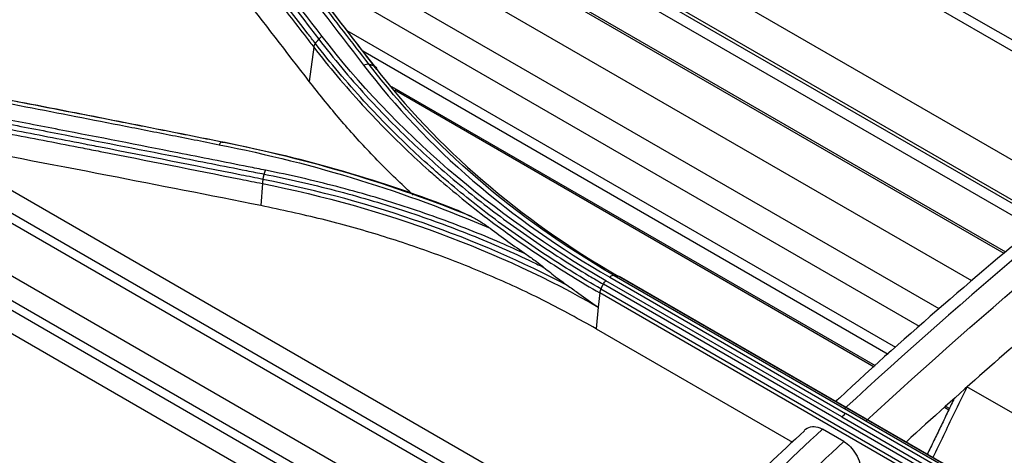
# Model space of a CAD drawing. Units: millimetres. Extents: x 4269 to 8344, y 727 to 3633.
# Drawn here: x 6305 to 6370, y 3199 to 3228 of the extents above; entities that cross this region are included whole.
import ezdxf

# ---------------------------------------------------------------- set-up
doc = ezdxf.new("R2010")
doc.units = ezdxf.units.MM
doc.layers.add('LG-Product', color=3, linetype='Continuous')

msp = doc.modelspace()

# ---------------------------------------------------------------- linework, layer by layer
at = {"layer": 'LG-Product', "color": 3, "linetype": 'Continuous'}
for p, q in [((6369.959, 3212.795), (6309.473, 3247.716)), ((6369.846, 3212.702), (6309.911, 3247.306)), ((6371.81, 3214.37), (6317.006, 3246.01)), ((6372.363, 3214.84), (6319.588, 3245.31)), ((6372.525, 3214.974), (6320.335, 3245.106)), ((6374.425, 3216.521), (6328.611, 3242.971)), ((6367.711, 3210.886), (6316.032, 3240.724)), ((6379.625, 3220.711), (6350.239, 3237.677)), ((6380.154, 3221.139), (6352.769, 3236.95)), ((6365.553, 3209.038), (6320.651, 3234.962)), ((6364.266, 3207.885), (6323.319, 3231.526)), ((6362.709, 3206.49), (6326.532, 3227.377)), ((6324.315, 3226.314), (6324.024, 3224.043)), ((6362.205, 3206.042), (6327.559, 3226.045)), ((6346.043, 3190.644), (6289.623, 3223.218)), ((6361.353, 3205.285), (6329.463, 3223.696)), ((6361.276, 3205.21), (6329.658, 3223.465)), ((6286.171, 3221.749), (6343.9, 3188.419)), ((6294.262, 3221.206), (6346.455, 3191.072)), ((6286.275, 3220.064), (6337.6, 3190.432)), ((6298.607, 3220.197), (6347.41, 3192.021)), ((6337.344, 3189.913), (6287.522, 3218.678)), ((6320.932, 3217.313), (6320.838, 3215.858)), ((6289.891, 3215.801), (6337.01, 3188.597)), ((6359.143, 3201.919), (6343.587, 3210.901)), ((6343.835, 3211.131), (6359.391, 3202.149)), ((6344.13, 3211.252), (6375.243, 3193.289)), ((6375.511, 3193.242), (6344.398, 3211.205)), ((6375.568, 3193.222), (6344.455, 3211.185)), ((6343.176, 3210.099), (6343.082, 3209.158)), ((6374.289, 3192.136), (6343.176, 3210.099)), ((6343.256, 3210.358), (6374.369, 3192.395)), ((6374.532, 3192.713), (6343.419, 3210.676)), ((6343.082, 3209.158), (6342.939, 3207.734)), ((6342.939, 3207.734), (6355.892, 3200.255)), ((6371.87, 3201.321), (6367.396, 3203.904)), ((6366.196, 3202.37), (6365.917, 3202.531)), ((6366.239, 3202.463), (6366.001, 3202.601)), ((6359.143, 3201.919), (6374.7, 3192.938)), ((6374.948, 3193.168), (6359.391, 3202.149)), ((6359.278, 3200.296), (6357.863, 3201.112))]:
    msp.add_line(p, q, dxfattribs=at)
for points, degree in [([(6117.169, 3262.722), (6211.946, 3208.003), (6306.722, 3153.213), (6401.499, 3098.422)], 3), ([(6401.822, 3099.015), (6306.984, 3153.694), (6212.146, 3208.372), (6117.37, 3263.091)], 3), ([(6117.384, 3262.322), (6212.089, 3207.644), (6306.794, 3152.966), (6401.499, 3098.288)], 3), ([(6399.237, 3096.982), (6304.531, 3151.66), (6209.826, 3206.338), (6115.121, 3261.016)], 3), ([(6324.878, 3227.016), (6321.266, 3231.71), (6317.653, 3236.375), (6314.038, 3241.01)], 3), ([(6316.775, 3239.114), (6320.389, 3234.476), (6324, 3229.808), (6327.61, 3225.111)], 3), ([(6324.651, 3226.832), (6324.711, 3226.907), (6324.792, 3226.971), (6324.878, 3227.016)], 3), ([(6343.587, 3210.901), (6336.013, 3215.264), (6329.685, 3220.754), (6324.878, 3227.016)], 3), ([(6324.426, 3226.558), (6324.367, 3226.481), (6324.328, 3226.395), (6324.315, 3226.314)], 3), ([(6324.426, 3226.558), (6324.651, 3226.832)], 1), ([(6327.973, 3225.164), (6327.871, 3225.195), (6327.735, 3225.175), (6327.61, 3225.111)], 3), ([(6327.61, 3225.111), (6331.769, 3219.676), (6337.266, 3214.91), (6343.835, 3211.131)], 3), ([(6328.296, 3225.069), (6327.973, 3225.164)], 1), ([(6344.13, 3211.252), (6337.595, 3215.012), (6332.114, 3219.76), (6327.973, 3225.164)], 3), ([(6328.296, 3225.069), (6328.401, 3225.034), (6328.471, 3224.95), (6328.484, 3224.842)], 3), ([(6328.296, 3225.069), (6332.438, 3219.679), (6337.897, 3214.95), (6344.398, 3211.205)], 3), ([(6384.012, 3223.262), (6375.666, 3216.844), (6367.404, 3209.921), (6359.297, 3202.443)], 3), ([(6360.712, 3201.626), (6368.818, 3209.105), (6377.08, 3216.028), (6385.427, 3222.446)], 3), ([(6318.28, 3220.041), (6318.218, 3220.044), (6318.145, 3219.981), (6318.086, 3219.874)], 3), ([(6318.086, 3219.874), (6324.472, 3218.605), (6330.421, 3216.751), (6335.943, 3214.364)], 3), ([(6318.28, 3220.041), (6318.474, 3220.03)], 1), ([(6334.718, 3215.129), (6329.583, 3217.232), (6324.06, 3218.889), (6318.28, 3220.041)], 3), ([(6318.474, 3220.03), (6323.806, 3218.964), (6328.897, 3217.479), (6333.692, 3215.604)], 3), ([(6320.973, 3217.586), (6321.052, 3217.933)], 1), ([(6321.052, 3217.933), (6321.074, 3218.027), (6321.106, 3218.116), (6321.145, 3218.187)], 3), ([(6320.973, 3217.586), (6320.948, 3217.494), (6320.933, 3217.397), (6320.932, 3217.313)], 3), ([(6320.932, 3217.313), (6329.062, 3215.68), (6336.602, 3212.886), (6343.082, 3209.158)], 3), ([(6341.12, 3210.545), (6335.107, 3213.732), (6328.289, 3216.115), (6320.973, 3217.586)], 3), ([(6335.943, 3214.364), (6336.725, 3213.774), (6337.524, 3213.198), (6338.341, 3212.637)], 3), ([(6343.419, 3210.676), (6343.463, 3210.761), (6343.522, 3210.84), (6343.587, 3210.901)], 3), ([(6344.13, 3211.252), (6344.044, 3211.267), (6343.933, 3211.222), (6343.835, 3211.131)], 3), ([(6344.398, 3211.205), (6344.13, 3211.252)], 1), ([(6343.256, 3210.358), (6343.213, 3210.273), (6343.185, 3210.182), (6343.176, 3210.099)], 3), ([(6343.256, 3210.358), (6343.419, 3210.676)], 1), ([(6373.765, 3209.412), (6370.279, 3206.459), (6366.817, 3203.41), (6363.382, 3200.261)], 3), ([(6366.527, 3203.07), (6364.777, 3199.452)], 1), ([(6359.391, 3202.149), (6359.309, 3202.072), (6359.226, 3201.996), (6359.143, 3201.919)], 3)]:
    msp.add_open_spline(points, degree=degree, dxfattribs=at)
for points, knots in [([(6313.803, 3240.825), (6314.686, 3239.693), (6315.569, 3238.56), (6317.336, 3236.289), (6318.219, 3235.152), (6319.924, 3232.953), (6320.746, 3231.891), (6322.39, 3229.764), (6323.212, 3228.699), (6324.24, 3227.366), (6324.445, 3227.099), (6324.651, 3226.832)], [0, 0, 0, 0, 0.244173, 0.244173, 0.488345, 0.488345, 0.715747, 0.715747, 0.943149, 0.943149, 1, 1, 1, 1]), ([(6313.459, 3240.297), (6314.238, 3239.3), (6315.017, 3238.302), (6316.619, 3236.246), (6317.442, 3235.188), (6318.471, 3233.864), (6318.676, 3233.6), (6319.788, 3232.168), (6320.693, 3231), (6322.339, 3228.873), (6323.079, 3227.916), (6323.985, 3226.743), (6324.15, 3226.528), (6324.315, 3226.314), (6324.315, 3226.314), (6324.315, 3226.314)], [0, 0, 0, 0, 0.215197, 0.215197, 0.442613, 0.442613, 0.499466, 0.499466, 0.749731, 0.749731, 0.954298, 0.954298, 0.999998, 0.999998, 1, 1, 1, 1]), ([(6324.426, 3226.558), (6324.263, 3226.77), (6324.099, 3226.982), (6322.291, 3229.326), (6320.646, 3231.453), (6318.795, 3233.839), (6318.589, 3234.104), (6317.56, 3235.429), (6316.738, 3236.487), (6315.134, 3238.546), (6314.353, 3239.547), (6313.573, 3240.546)], [0, 0, 0, 0, 0.045144, 0.045144, 0.499999, 0.499999, 0.556855, 0.556855, 0.784281, 0.784281, 1, 1, 1, 1]), ([(6327.973, 3225.164), (6327.41, 3225.897), (6326.846, 3226.628), (6325.719, 3228.09), (6325.155, 3228.82), (6323.465, 3231.008), (6322.337, 3232.464), (6320.122, 3235.319), (6319.035, 3236.718), (6317.675, 3238.463), (6317.403, 3238.812), (6317.131, 3239.16)], [0, 0, 0, 0, 0.155977, 0.155977, 0.311953, 0.311953, 0.623903, 0.623903, 0.924781, 0.924781, 1, 1, 1, 1]), ([(6317.45, 3239.059), (6318.17, 3238.136), (6318.89, 3237.213), (6320.698, 3234.89), (6321.786, 3233.489), (6323.146, 3231.735), (6323.418, 3231.384), (6324.778, 3229.628), (6325.865, 3228.221), (6327.4, 3226.231), (6327.848, 3225.65), (6328.296, 3225.069)], [0, 0, 0, 0, 0.199094, 0.199094, 0.500002, 0.500002, 0.575229, 0.575229, 0.876138, 0.876138, 1, 1, 1, 1]), ([(6328.484, 3224.842), (6328.484, 3224.842), (6328.484, 3224.842), (6328.033, 3225.427), (6327.582, 3226.012), (6326.044, 3228.006), (6324.956, 3229.413), (6323.596, 3231.169), (6323.323, 3231.52), (6321.963, 3233.274), (6320.875, 3234.674), (6319.069, 3236.994), (6318.351, 3237.914), (6317.634, 3238.833)], [0, 0, 0, 0, 0.000002, 0.000002, 0.124689, 0.124689, 0.425566, 0.425566, 0.500786, 0.500786, 0.801663, 0.801663, 1, 1, 1, 1]), ([(6324.024, 3224.043), (6322.528, 3225.989), (6321.032, 3227.931), (6318.476, 3231.24), (6317.415, 3232.609), (6315.294, 3235.343), (6314.234, 3236.708), (6313.173, 3238.07)], [0, 0, 0, 0, 0.41372, 0.41372, 0.706859, 0.706859, 1, 1, 1, 1]), ([(6324.315, 3226.314), (6324.315, 3226.314), (6324.315, 3226.314), (6325.319, 3225.016), (6326.386, 3223.747), (6327.973, 3222.013), (6328.441, 3221.52), (6329.876, 3220.056), (6330.874, 3219.105), (6332.171, 3217.949), (6332.432, 3217.72), (6333.227, 3217.036), (6333.767, 3216.586), (6334.865, 3215.702), (6335.424, 3215.266), (6336.56, 3214.412), (6337.136, 3213.992), (6338.894, 3212.755), (6340.102, 3211.959), (6341.947, 3210.821), (6342.558, 3210.457), (6343.176, 3210.099), (6343.176, 3210.099), (6343.176, 3210.099)], [0, 0, 0, 0, 0.000002, 0.000002, 0.206742, 0.206742, 0.290442, 0.290442, 0.457943, 0.457943, 0.499788, 0.499788, 0.583734, 0.583734, 0.667614, 0.667614, 0.751315, 0.751315, 0.918802, 0.918802, 0.999998, 0.999998, 1, 1, 1, 1]), ([(6343.256, 3210.358), (6342.639, 3210.715), (6342.03, 3211.079), (6340.188, 3212.215), (6338.982, 3213.009), (6337.228, 3214.244), (6336.652, 3214.664), (6335.519, 3215.517), (6334.961, 3215.951), (6333.865, 3216.835), (6333.326, 3217.284), (6332.533, 3217.967), (6332.272, 3218.196), (6330.978, 3219.349), (6329.982, 3220.3), (6328.55, 3221.761), (6328.083, 3222.255), (6326.496, 3223.988), (6325.429, 3225.259), (6324.426, 3226.558), (6324.426, 3226.558), (6324.426, 3226.558)], [0, 0, 0, 0, 0.081161, 0.081161, 0.248577, 0.248577, 0.332239, 0.332239, 0.416079, 0.416079, 0.499985, 0.499985, 0.541812, 0.541812, 0.709239, 0.709239, 0.792907, 0.792907, 0.999998, 0.999998, 1, 1, 1, 1]), ([(6324.651, 3226.832), (6324.651, 3226.832), (6324.651, 3226.832), (6325.139, 3226.197), (6325.643, 3225.569), (6326.681, 3224.331), (6327.215, 3223.72), (6328.219, 3222.618), (6328.685, 3222.124), (6330.114, 3220.661), (6331.108, 3219.71), (6332.658, 3218.324), (6333.185, 3217.868), (6334.257, 3216.971), (6334.803, 3216.529), (6336.47, 3215.226), (6337.62, 3214.384), (6339.991, 3212.762), (6341.214, 3211.981), (6342.785, 3211.044), (6343.101, 3210.859), (6343.419, 3210.676), (6343.419, 3210.676), (6343.419, 3210.676)], [0, 0, 0, 0, 0.000002, 0.000002, 0.101293, 0.101293, 0.202474, 0.202474, 0.286398, 0.286398, 0.454339, 0.454339, 0.538259, 0.538259, 0.622179, 0.622179, 0.790114, 0.790114, 0.958047, 0.958047, 0.999998, 0.999998, 1, 1, 1, 1]), ([(6296.669, 3224.042), (6297.218, 3223.938), (6297.768, 3223.833), (6300.519, 3223.309), (6302.72, 3222.886), (6307.115, 3222.035), (6309.309, 3221.608), (6312.6, 3220.961), (6313.697, 3220.745), (6315.891, 3220.311), (6316.988, 3220.093), (6318.086, 3219.874)], [0, 0, 0, 0, 0.077075, 0.077075, 0.385489, 0.385489, 0.692743, 0.692743, 0.846371, 0.846371, 1, 1, 1, 1]), ([(6318.28, 3220.041), (6317.183, 3220.26), (6316.086, 3220.478), (6313.892, 3220.914), (6312.795, 3221.131), (6309.505, 3221.779), (6307.311, 3222.208), (6302.917, 3223.06), (6300.716, 3223.484), (6297.966, 3224.01), (6297.416, 3224.115), (6296.866, 3224.219)], [0, 0, 0, 0, 0.153624, 0.153624, 0.307248, 0.307248, 0.614494, 0.614494, 0.922899, 0.922899, 1, 1, 1, 1]), ([(6297.064, 3224.214), (6298.43, 3223.954), (6299.796, 3223.692), (6303.364, 3223.005), (6305.565, 3222.578), (6308.316, 3222.041), (6308.867, 3221.933), (6311.618, 3221.393), (6313.82, 3220.958), (6316.84, 3220.356), (6317.657, 3220.193), (6318.474, 3220.03)], [0, 0, 0, 0, 0.19156, 0.19156, 0.499998, 0.499998, 0.577107, 0.577107, 0.885544, 0.885544, 1, 1, 1, 1]), ([(6330.885, 3216.547), (6330.635, 3216.776), (6329.629, 3217.709), (6327.952, 3219.407), (6325.901, 3221.672), (6324.651, 3223.251), (6324.024, 3224.043)], [0, 0, 0, 0, 0.097989, 0.396987, 0.697491, 1, 1, 1, 1]), ([(6382.883, 3223.239), (6382.026, 3222.593), (6378.715, 3220.066), (6373.023, 3215.447), (6365.91, 3209.4), (6361.164, 3205.212), (6358.821, 3203.013), (6358.741, 3202.938)], [0, 0, 0, 0, 0.104866, 0.406007, 0.702689, 0.989869, 1, 1, 1, 1]), ([(6320.973, 3217.586), (6320.493, 3217.682), (6320.013, 3217.778), (6316.443, 3218.49), (6313.355, 3219.1), (6309.881, 3219.779), (6309.495, 3219.854), (6307.566, 3220.23), (6306.022, 3220.529), (6302.841, 3221.143), (6301.204, 3221.457), (6299.567, 3221.769)], [0, 0, 0, 0, 0.067287, 0.067287, 0.500002, 0.500002, 0.554091, 0.554091, 0.770448, 0.770448, 1, 1, 1, 1]), ([(6299.64, 3222.111), (6300.941, 3221.863), (6302.243, 3221.614), (6304.845, 3221.114), (6306.147, 3220.863), (6310.052, 3220.106), (6312.656, 3219.597), (6316.804, 3218.779), (6318.349, 3218.472), (6320.28, 3218.088), (6320.666, 3218.011), (6321.052, 3217.933)], [0, 0, 0, 0, 0.182398, 0.182398, 0.364795, 0.364795, 0.729585, 0.729585, 0.945917, 0.945917, 1, 1, 1, 1]), ([(6321.145, 3218.187), (6320.759, 3218.264), (6320.373, 3218.341), (6318.441, 3218.725), (6316.896, 3219.031), (6312.746, 3219.849), (6310.142, 3220.358), (6306.236, 3221.114), (6304.934, 3221.365), (6302.33, 3221.864), (6301.029, 3222.113), (6299.727, 3222.36)], [0, 0, 0, 0, 0.054082, 0.054082, 0.270412, 0.270412, 0.635199, 0.635199, 0.817595, 0.817595, 1, 1, 1, 1]), ([(6299.529, 3221.502), (6299.529, 3221.502), (6299.529, 3221.502), (6301.17, 3221.188), (6302.812, 3220.873), (6305.997, 3220.258), (6307.54, 3219.958), (6309.469, 3219.581), (6309.855, 3219.506), (6313.328, 3218.826), (6316.416, 3218.215), (6319.98, 3217.503), (6320.456, 3217.408), (6320.932, 3217.313), (6320.932, 3217.313), (6320.932, 3217.313)], [0, 0, 0, 0, 0.000002, 0.000002, 0.23021, 0.23021, 0.446557, 0.446557, 0.500643, 0.500643, 0.933338, 0.933338, 0.999998, 0.999998, 1, 1, 1, 1]), ([(6320.838, 3215.858), (6317.464, 3216.524), (6310.325, 3217.933), (6303.193, 3219.29), (6299.432, 3220.006)], [0, 0, 0, 0, 0.472637, 1, 1, 1, 1]), ([(6321.052, 3217.933), (6321.052, 3217.933), (6321.052, 3217.933), (6321.844, 3217.776), (6322.63, 3217.608), (6324.189, 3217.25), (6324.962, 3217.06), (6326.48, 3216.663), (6327.227, 3216.455), (6328.706, 3216.021), (6329.439, 3215.794), (6331.618, 3215.082), (6333.042, 3214.569), (6335.131, 3213.742), (6335.819, 3213.457), (6337.179, 3212.868), (6337.851, 3212.564), (6338.844, 3212.096), (6339.171, 3211.939), (6339.496, 3211.779)], [0, 0, 0, 0, 0.000003, 0.000003, 0.119372, 0.119372, 0.238618, 0.238618, 0.355797, 0.355797, 0.472975, 0.472975, 0.707499, 0.707499, 0.824671, 0.824671, 0.94184, 0.94184, 1, 1, 1, 1]), ([(6338.341, 3212.637), (6337.781, 3212.897), (6337.216, 3213.151), (6335.962, 3213.694), (6335.271, 3213.98), (6333.176, 3214.81), (6331.746, 3215.325), (6329.561, 3216.039), (6328.825, 3216.267), (6327.341, 3216.703), (6326.592, 3216.911), (6325.068, 3217.31), (6324.292, 3217.501), (6322.728, 3217.86), (6321.94, 3218.029), (6321.145, 3218.187)], [0, 0, 0, 0, 0.106324, 0.106324, 0.233299, 0.233299, 0.487444, 0.487444, 0.614427, 0.614427, 0.741414, 0.741414, 0.870644, 0.870644, 1, 1, 1, 1]), ([(6342.939, 3207.734), (6341.838, 3208.345), (6339.644, 3209.563), (6336.153, 3211.179), (6332.535, 3212.63), (6328.774, 3213.895), (6324.882, 3214.994), (6322.189, 3215.569), (6320.838, 3215.858)], [0, 0, 0, 0, 0.167574, 0.334101, 0.500092, 0.666063, 0.832529, 1, 1, 1, 1]), ([(6333.692, 3215.604), (6333.862, 3215.527), (6334.033, 3215.448), (6334.375, 3215.29), (6334.546, 3215.21), (6334.718, 3215.129)], [0, 0, 0, 0, 0.502014, 0.502014, 1, 1, 1, 1]), ([(6334.718, 3215.129), (6334.927, 3215.031), (6335.138, 3214.91), (6335.546, 3214.651), (6335.745, 3214.513), (6335.943, 3214.364)], [0, 0, 0, 0, 0.515063, 0.515063, 1, 1, 1, 1]), ([(6338.341, 3212.637), (6338.56, 3212.486), (6338.78, 3212.329), (6339.165, 3212.042), (6339.331, 3211.914), (6339.496, 3211.779)], [0, 0, 0, 0, 0.569508, 0.569508, 1, 1, 1, 1]), ([(6339.496, 3211.779), (6339.779, 3211.547), (6340.066, 3211.321), (6340.608, 3210.911), (6340.863, 3210.725), (6341.12, 3210.545)], [0, 0, 0, 0, 0.533871, 0.533871, 1, 1, 1, 1]), ([(6341.12, 3210.545), (6341.347, 3210.385), (6341.575, 3210.224), (6342.211, 3209.774), (6342.622, 3209.482), (6343.051, 3209.179), (6343.067, 3209.169), (6343.082, 3209.158)], [0, 0, 0, 0, 0.350545, 0.350545, 0.976782, 0.976782, 1, 1, 1, 1]), ([(6367.396, 3203.904), (6367.11, 3203.312), (6366.823, 3202.72), (6366.071, 3201.166), (6365.606, 3200.204), (6365.14, 3199.242)], [0, 0, 0, 0, 0.381078, 0.381078, 1, 1, 1, 1]), ([(6356.684, 3201.004), (6355.094, 3199.537), (6351.652, 3196.288), (6346.346, 3191.007), (6341.051, 3185.479), (6337.586, 3181.795), (6335.982, 3180.116)], [0, 0, 0, 0, 0.225029, 0.489884, 0.764886, 1, 1, 1, 1]), ([(6357.863, 3201.112), (6353.664, 3197.196), (6349.519, 3193.129), (6342.463, 3185.935), (6339.545, 3182.844), (6336.621, 3179.766)], [0, 0, 0, 0, 0.581438, 0.581438, 1, 1, 1, 1]), ([(6356.67, 3201.025), (6356.697, 3201.052), (6356.726, 3201.077), (6356.885, 3201.2), (6357.04, 3201.263), (6357.356, 3201.292), (6357.52, 3201.266), (6357.743, 3201.177), (6357.803, 3201.147), (6357.863, 3201.112)], [0, 0, 0, 0, 0.09154, 0.09154, 0.49714, 0.49714, 0.865025, 0.865025, 1, 1, 1, 1]), ([(6338.032, 3178.947), (6340.957, 3182.026), (6343.876, 3185.118), (6350.934, 3192.313), (6355.078, 3196.379), (6359.278, 3200.296)], [0, 0, 0, 0, 0.418657, 0.418657, 1, 1, 1, 1]), ([(6359.278, 3200.296), (6359.426, 3200.21), (6359.573, 3200.092), (6359.839, 3199.81), (6359.963, 3199.643), (6360.177, 3199.28), (6360.268, 3199.078), (6360.415, 3198.653), (6360.467, 3198.424), (6360.519, 3197.993), (6360.522, 3197.786), (6360.503, 3197.593)], [0, 0, 0, 0, 0.191755, 0.191755, 0.383058, 0.383058, 0.581133, 0.581133, 0.795804, 0.795804, 1, 1, 1, 1])]:
    msp.add_open_spline(points, degree=3, knots=knots, dxfattribs=at)

doc.saveas('drawing.dxf')
